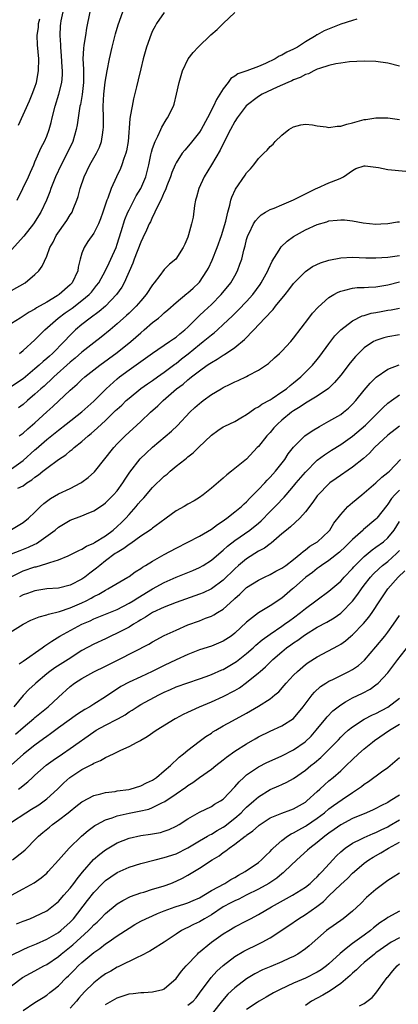
# Model space of a CAD drawing. Units: inches. Extents: x 2547000 to 2550000, y 1551000 to 1554000.
# Drawn here: x 2547534 to 2547599, y 1552156 to 1552324 of the extents above; entities that cross this region are included whole.
import ezdxf

# ---------------------------------------------------------------- set-up
doc = ezdxf.new("R2010")
doc.units = ezdxf.units.IN
doc.header["$MEASUREMENT"] = 0
doc.layers.add('LD25471551_2ft', color=33, linetype='Continuous')

msp = doc.modelspace()

# ---------------------------------------------------------------- linework, layer by layer
at = {"layer": 'LD25471551_2ft'}
for points, elevation in [([(2547546.34, 1552325), (2547545.76, 1552322.24), (2547545.57, 1552321), (2547545.33, 1552319.33), (2547545.23, 1552318.77), (2547545.16, 1552317), (2547545.26, 1552315.26), (2547545.23, 1552314.77), (2547545.24, 1552313), (2547545.01, 1552310.99), (2547544.74, 1552309.26), (2547544.66, 1552309), (2547544.57, 1552308.57), (2547544.19, 1552305.81), (2547544.03, 1552305), (2547543.43, 1552303), (2547542.5, 1552301), (2547541.44, 1552299), (2547540.51, 1552297), (2547540.16, 1552296.16), (2547539.72, 1552295), (2547539.54, 1552294.46), (2547538.97, 1552293.03), (2547538.02, 1552291), (2547536.73, 1552289), (2547535.09, 1552286.91), (2547533, 1552284.59)], 7672), ([(2547533, 1552277.71), (2547535.31, 1552279), (2547537, 1552280.39), (2547537.65, 1552281), (2547538.21, 1552281.79), (2547539, 1552283.52), (2547539.53, 1552285), (2547540.1, 1552285.9), (2547540.6, 1552287), (2547542.42, 1552289.58), (2547543, 1552290.51), (2547543.2, 1552290.8), (2547543.31, 1552291), (2547543.5, 1552291.5), (2547544.12, 1552293), (2547544.33, 1552293.67), (2547544.69, 1552295), (2547545.37, 1552297), (2547546.33, 1552299), (2547547.45, 1552301), (2547547.95, 1552302.05), (2547548.3, 1552303), (2547548.52, 1552304.52), (2547548.62, 1552305), (2547548.64, 1552305.36), (2547548.65, 1552307), (2547548.61, 1552309), (2547548.7, 1552311), (2547548.95, 1552313.05), (2547549.3, 1552315), (2547549.7, 1552317), (2547550.15, 1552319), (2547550.72, 1552321.28), (2547551.18, 1552322.82), (2547551.96, 1552325)], 7670), ([(2547559, 1552324.88), (2547557.67, 1552323), (2547557.42, 1552322.58), (2547557, 1552321.77), (2547556.76, 1552321.24), (2547555.99, 1552319), (2547555.43, 1552317), (2547555, 1552315.34), (2547554.55, 1552313.45), (2547554.29, 1552312.29), (2547553.77, 1552310.23), (2547553.52, 1552309), (2547553.22, 1552307.22), (2547553.14, 1552306.86), (2547552.83, 1552303), (2547552.57, 1552301.43), (2547552.46, 1552301), (2547552.13, 1552300.13), (2547551.78, 1552299), (2547551.57, 1552298.43), (2547550.88, 1552297), (2547549.96, 1552295), (2547549.38, 1552293.38), (2547549.21, 1552293), (2547548.56, 1552291), (2547548.16, 1552289.84), (2547547.81, 1552289), (2547547, 1552287.43), (2547546.01, 1552285.99), (2547545.38, 1552285), (2547545, 1552284.01), (2547544.7, 1552283), (2547544.37, 1552281.63), (2547544.27, 1552281), (2547543.32, 1552279), (2547543.16, 1552278.84), (2547543, 1552278.67), (2547541.11, 1552277), (2547540.79, 1552276.79), (2547539, 1552275.71), (2547537.28, 1552274.72), (2547537, 1552274.51), (2547536.01, 1552273.99), (2547535, 1552273.3), (2547534.47, 1552273), (2547533, 1552272.07)], 7668), ([(2547591.75, 1552323.75), (2547591, 1552323.53), (2547589, 1552322.9), (2547586.2, 1552321.8), (2547585, 1552321.12), (2547584.91, 1552321.09), (2547584.8, 1552321), (2547583, 1552319.89), (2547581.67, 1552319), (2547581, 1552318.66), (2547579.85, 1552318.15), (2547579, 1552317.66), (2547578.53, 1552317.47), (2547577.84, 1552317), (2547576.22, 1552316.22), (2547575, 1552315.73), (2547573.02, 1552315), (2547571.51, 1552314.49), (2547571, 1552314.08), (2547570.34, 1552313.66), (2547569.88, 1552313), (2547569, 1552311.92), (2547568.45, 1552311), (2547567.86, 1552310.14), (2547567.36, 1552309), (2547566.34, 1552307), (2547565.26, 1552305), (2547565, 1552304.59), (2547563.41, 1552302.59), (2547562.47, 1552301.53), (2547562.06, 1552301), (2547561, 1552299.36), (2547560.83, 1552299), (2547560.3, 1552297.7), (2547560.07, 1552297), (2547559.45, 1552295.45), (2547559.21, 1552294.79), (2547559, 1552294.37), (2547558.39, 1552293), (2547557.72, 1552291.72), (2547557.39, 1552291), (2547557.28, 1552290.72), (2547557, 1552290.22), (2547556.63, 1552289.37), (2547556.44, 1552289), (2547555.95, 1552287.95), (2547555.36, 1552286.64), (2547555, 1552285.92), (2547553.88, 1552283), (2547553.65, 1552282.35), (2547552.18, 1552279), (2547551.76, 1552278.24), (2547550.89, 1552277), (2547549, 1552275.05), (2547547.9, 1552274.1), (2547546.37, 1552273), (2547545, 1552271.92), (2547543.91, 1552271), (2547543.44, 1552270.56), (2547543, 1552270.12), (2547541.95, 1552269), (2547539.96, 1552267), (2547539.45, 1552266.55), (2547539, 1552266.14), (2547538.37, 1552265.63), (2547537.72, 1552265), (2547537, 1552264.37), (2547535, 1552262.7), (2547533, 1552261.38)], 7664), ([(2547533.98, 1552293), (2547535.9, 1552297), (2547536.23, 1552297.77), (2547536.79, 1552299), (2547537, 1552299.52), (2547538.04, 1552301.96), (2547538.61, 1552303), (2547539, 1552303.88), (2547539.42, 1552305), (2547539.76, 1552306.24), (2547539.93, 1552307), (2547540.41, 1552309), (2547541.06, 1552311), (2547541.58, 1552313), (2547541.7, 1552314.3), (2547541.69, 1552315), (2547541.62, 1552315.62), (2547541.52, 1552317.52), (2547541.39, 1552319), (2547541.4, 1552319.4), (2547541.29, 1552321), (2547541.36, 1552322.64), (2547541.39, 1552323), (2547541.47, 1552323.47), (2547541.78, 1552325)], 7674), ([(2547534.21, 1552305.79), (2547536.09, 1552309.91), (2547536.55, 1552311), (2547537, 1552312.19), (2547537.26, 1552313), (2547537.63, 1552315), (2547537.65, 1552317), (2547537.41, 1552319.41), (2547537.36, 1552321), (2547537.59, 1552322.41), (2547537.62, 1552323), (2547537.82, 1552323.82)], 7676), ([(2547534.37, 1552267), (2547535, 1552267.51), (2547537, 1552269.31), (2547537.84, 1552270.16), (2547538.69, 1552271), (2547540.96, 1552273), (2547542.13, 1552273.87), (2547543.31, 1552274.69), (2547545, 1552275.98), (2547546.22, 1552277), (2547546.59, 1552277.41), (2547547.49, 1552278.51), (2547547.85, 1552279), (2547549, 1552281.09), (2547549.61, 1552282.39), (2547549.91, 1552283), (2547550.8, 1552285), (2547551, 1552285.53), (2547551.68, 1552287.68), (2547552.28, 1552289.72), (2547552.8, 1552291), (2547553, 1552291.41), (2547554.24, 1552293.76), (2547555, 1552295), (2547555.83, 1552297), (2547556.34, 1552299), (2547556.73, 1552300.73), (2547556.81, 1552301.19), (2547557, 1552301.81), (2547557.42, 1552303), (2547557.9, 1552303.9), (2547558.39, 1552305), (2547558.56, 1552305.44), (2547559.31, 1552306.69), (2547559.57, 1552307), (2547560.54, 1552309), (2547560.66, 1552309.34), (2547561.08, 1552311), (2547561.5, 1552313), (2547562.1, 1552315), (2547563.08, 1552317), (2547563.91, 1552318.09), (2547564.74, 1552319), (2547566.92, 1552321.08), (2547567.97, 1552322.03), (2547569.01, 1552323), (2547571, 1552324.91)], 7666), ([(2547599, 1552315.79), (2547597, 1552316.27), (2547595, 1552316.58), (2547593, 1552316.65), (2547590.5, 1552316.5), (2547589, 1552316.27), (2547588.17, 1552316.17), (2547587, 1552315.87), (2547585.4, 1552315.4), (2547585, 1552315.25), (2547584.44, 1552315), (2547583.5, 1552314.5), (2547583, 1552314.35), (2547582.12, 1552313.88), (2547581, 1552313.46), (2547580.69, 1552313.31), (2547579.98, 1552313), (2547578.2, 1552312.2), (2547575.67, 1552311), (2547575, 1552310.61), (2547572.95, 1552309.05), (2547571.38, 1552307), (2547571, 1552306.41), (2547570.23, 1552305), (2547569, 1552302.61), (2547568.48, 1552301.52), (2547567, 1552299.03), (2547565.76, 1552297), (2547564.85, 1552295), (2547564.47, 1552293.53), (2547564.3, 1552293), (2547564.12, 1552292.12), (2547563.88, 1552290.12), (2547563.65, 1552289), (2547563.13, 1552287.13), (2547563, 1552286.73), (2547562.47, 1552285.53), (2547562.21, 1552285), (2547560.94, 1552283), (2547559.86, 1552282.14), (2547559, 1552281.27), (2547558.25, 1552280.25), (2547557.28, 1552279), (2547557, 1552278.66), (2547555.92, 1552277), (2547555, 1552275.95), (2547554.19, 1552275), (2547553.6, 1552274.4), (2547553, 1552273.84), (2547552.58, 1552273.42), (2547551, 1552272), (2547549.8, 1552271), (2547548.25, 1552269.75), (2547547, 1552268.8), (2547545, 1552267.21), (2547543.83, 1552266.17), (2547543, 1552265.51), (2547540.21, 1552263), (2547539.6, 1552262.4), (2547539, 1552261.88), (2547538.54, 1552261.46), (2547538, 1552261), (2547537, 1552260.08), (2547535.72, 1552259), (2547535, 1552258.35), (2547534.22, 1552257.78)], 7662), ([(2547534.33, 1552253), (2547535, 1552253.48), (2547535.8, 1552254.2), (2547537, 1552255.23), (2547539, 1552257.08), (2547540.02, 1552257.98), (2547543, 1552260.75), (2547544.2, 1552261.8), (2547545, 1552262.56), (2547545.49, 1552263), (2547548.03, 1552265), (2547551, 1552267.14), (2547553.31, 1552269), (2547555, 1552270.52), (2547555.58, 1552271), (2547557, 1552272.23), (2547557.99, 1552273), (2547558.55, 1552273.45), (2547559, 1552273.89), (2547559.61, 1552274.39), (2547561, 1552275.63), (2547562.84, 1552277.16), (2547563, 1552277.27), (2547563.92, 1552278.08), (2547564.9, 1552279), (2547565, 1552279.11), (2547566.26, 1552281), (2547566.51, 1552281.49), (2547567.15, 1552282.85), (2547568.01, 1552285), (2547568.74, 1552287), (2547569.48, 1552289.48), (2547569.81, 1552291), (2547570.16, 1552292.16), (2547570.31, 1552293), (2547570.47, 1552293.53), (2547571.09, 1552294.91), (2547572.75, 1552297.25), (2547573, 1552297.69), (2547573.67, 1552298.33), (2547574.22, 1552299), (2547575, 1552300.12), (2547575.93, 1552301), (2547576.51, 1552301.49), (2547577, 1552302.13), (2547577.49, 1552302.51), (2547577.86, 1552303), (2547579, 1552304.05), (2547580.17, 1552305), (2547581, 1552305.5), (2547582.2, 1552305.8), (2547583, 1552305.93), (2547584.18, 1552305.82), (2547585, 1552305.64), (2547586.51, 1552305.5), (2547587, 1552305.38), (2547588.4, 1552305.6), (2547589, 1552305.6), (2547590.06, 1552305.94), (2547591, 1552306.17), (2547593, 1552306.7), (2547593.28, 1552306.72), (2547595, 1552307.02), (2547597, 1552307), (2547599, 1552306.72)], 7660), ([(2547533, 1552247.39), (2547535, 1552248.82), (2547537, 1552250.61), (2547537.21, 1552250.79), (2547539, 1552252.36), (2547541, 1552253.99), (2547542.33, 1552255), (2547545, 1552257.1), (2547545.99, 1552258.01), (2547547, 1552258.9), (2547549.11, 1552261), (2547551, 1552262.7), (2547551.36, 1552263), (2547553, 1552264.24), (2547554.63, 1552265.37), (2547555, 1552265.65), (2547555.82, 1552266.18), (2547557, 1552267.02), (2547559.91, 1552269), (2547560.54, 1552269.46), (2547561, 1552269.77), (2547561.65, 1552270.35), (2547562.49, 1552271), (2547563, 1552271.47), (2547564.77, 1552273.22), (2547565, 1552273.42), (2547565.8, 1552274.2), (2547567, 1552275.32), (2547568.67, 1552277), (2547570.31, 1552279), (2547571, 1552280.19), (2547571.45, 1552281), (2547571.87, 1552282.13), (2547572.17, 1552283), (2547572.52, 1552284.52), (2547572.74, 1552285.26), (2547573, 1552286.34), (2547573.2, 1552287), (2547573.42, 1552287.42), (2547574.18, 1552289), (2547574.49, 1552289.51), (2547575, 1552290.1), (2547575.47, 1552290.53), (2547576.22, 1552291), (2547577, 1552291.44), (2547577.69, 1552291.69), (2547579, 1552292.23), (2547581, 1552293.09), (2547583.6, 1552294.4), (2547584.85, 1552295), (2547585, 1552295.09), (2547587, 1552295.97), (2547588.62, 1552296.62), (2547589, 1552296.75), (2547589.49, 1552297), (2547591, 1552298.08), (2547591.6, 1552298.4), (2547593, 1552298.84), (2547593.15, 1552298.85), (2547595.41, 1552298.59), (2547597, 1552298.25), (2547600.06, 1552297.94)], 7658), ([(2547534.09, 1552244.09), (2547535, 1552244.54), (2547535.63, 1552245), (2547536.47, 1552245.53), (2547537, 1552245.99), (2547537.62, 1552246.38), (2547538.34, 1552247), (2547539, 1552247.53), (2547541, 1552249), (2547542.23, 1552249.77), (2547543, 1552250.45), (2547543.32, 1552250.68), (2547543.66, 1552251), (2547545, 1552252.05), (2547546.04, 1552253), (2547546.58, 1552253.42), (2547547.65, 1552254.35), (2547548.31, 1552255), (2547549, 1552255.63), (2547550.72, 1552257.28), (2547551, 1552257.56), (2547551.76, 1552258.24), (2547552.53, 1552259), (2547553, 1552259.42), (2547554.98, 1552261.02), (2547556.15, 1552261.85), (2547557, 1552262.41), (2547557.82, 1552263), (2547559, 1552263.81), (2547560.81, 1552265.19), (2547561, 1552265.31), (2547561.93, 1552266.07), (2547563.06, 1552266.94), (2547565, 1552268.52), (2547565.63, 1552269), (2547567, 1552270.17), (2547567.48, 1552270.52), (2547568.02, 1552271), (2547569, 1552271.89), (2547570.6, 1552273.4), (2547571.6, 1552274.4), (2547573, 1552275.84), (2547574.06, 1552277), (2547575.3, 1552278.7), (2547575.5, 1552279), (2547576.59, 1552281), (2547576.7, 1552281.3), (2547577.35, 1552282.65), (2547578.55, 1552284.55), (2547578.88, 1552285.12), (2547579.91, 1552286.09), (2547581, 1552286.88), (2547583, 1552287.96), (2547585, 1552288.88), (2547586.65, 1552289.35), (2547587, 1552289.49), (2547588.38, 1552289.62), (2547589, 1552289.69), (2547589.66, 1552289.66), (2547591, 1552289.52), (2547592.82, 1552289.18), (2547595, 1552288.96), (2547595.83, 1552289), (2547597, 1552289.08), (2547598.65, 1552289.35), (2547599, 1552289.37)], 7656), ([(2547533, 1552237.1), (2547535, 1552238.27), (2547535.9, 1552239), (2547537, 1552240.05), (2547537.97, 1552241), (2547538.5, 1552241.5), (2547539.64, 1552242.36), (2547541, 1552243.14), (2547543, 1552244.08), (2547544.81, 1552245), (2547545, 1552245.12), (2547546.06, 1552245.94), (2547547.12, 1552246.88), (2547550.39, 1552251), (2547551, 1552251.64), (2547552.35, 1552253), (2547555, 1552255.44), (2547556.64, 1552257), (2547557.88, 1552258.12), (2547558.78, 1552259), (2547561.09, 1552261), (2547562.2, 1552261.8), (2547563, 1552262.52), (2547563.28, 1552262.72), (2547563.61, 1552263), (2547565, 1552264.07), (2547566.3, 1552265), (2547566.73, 1552265.27), (2547567, 1552265.48), (2547567.99, 1552266.01), (2547569, 1552266.68), (2547569.21, 1552266.79), (2547571, 1552268.01), (2547572.62, 1552269.38), (2547574.2, 1552271), (2547576.1, 1552273), (2547576.56, 1552273.44), (2547577, 1552273.97), (2547577.53, 1552274.47), (2547577.93, 1552275), (2547579.55, 1552277), (2547580.19, 1552277.81), (2547581, 1552278.89), (2547581.1, 1552279), (2547583, 1552280.91), (2547584.23, 1552281.77), (2547585.59, 1552282.41), (2547587, 1552282.86), (2547589, 1552283.26), (2547591, 1552283.36), (2547593.25, 1552283.25), (2547595, 1552283.21), (2547597, 1552283.34), (2547597.39, 1552283.39), (2547599, 1552283.62)], 7654), ([(2547533, 1552232.97), (2547534.46, 1552233.54), (2547535.92, 1552234.08), (2547537, 1552234.63), (2547537.26, 1552234.74), (2547537.67, 1552235), (2547540.44, 1552237), (2547541, 1552237.47), (2547543, 1552238.66), (2547545, 1552239.42), (2547545.76, 1552239.76), (2547547, 1552240.26), (2547548.65, 1552241.35), (2547549, 1552241.62), (2547549.68, 1552242.32), (2547550.37, 1552243), (2547551, 1552243.69), (2547551.95, 1552245), (2547552.36, 1552245.64), (2547553.15, 1552246.85), (2547554.91, 1552249.09), (2547555.93, 1552250.07), (2547557, 1552251.07), (2547560.2, 1552253.8), (2547561.22, 1552254.78), (2547563.36, 1552257), (2547564.2, 1552257.8), (2547565, 1552258.51), (2547565.27, 1552258.73), (2547565.62, 1552259), (2547567, 1552260.01), (2547568.65, 1552261), (2547569, 1552261.21), (2547570.22, 1552261.78), (2547571, 1552262.19), (2547571.58, 1552262.42), (2547573, 1552263.1), (2547573.25, 1552263.25), (2547575, 1552264.16), (2547576.71, 1552265.29), (2547577.75, 1552266.25), (2547578.6, 1552267), (2547579, 1552267.38), (2547580.51, 1552269), (2547581, 1552269.57), (2547583.56, 1552273), (2547584.19, 1552273.81), (2547585.14, 1552274.86), (2547587, 1552276.48), (2547587.83, 1552277), (2547588.57, 1552277.43), (2547589, 1552277.6), (2547589.73, 1552277.73), (2547591, 1552278.09), (2547591.81, 1552278.19), (2547593, 1552278.19), (2547593.75, 1552278.25), (2547595, 1552278.28), (2547597, 1552278.62), (2547599, 1552279.14)], 7652), ([(2547532.94, 1552229.06), (2547535, 1552230.06), (2547537, 1552230.74), (2547537.22, 1552230.78), (2547539, 1552231.31), (2547539.52, 1552231.52), (2547541, 1552231.97), (2547542.65, 1552232.65), (2547543, 1552232.78), (2547544.47, 1552233.53), (2547545, 1552233.73), (2547545.75, 1552234.25), (2547547, 1552234.79), (2547547.12, 1552234.88), (2547549, 1552236.05), (2547550.31, 1552237), (2547551, 1552237.59), (2547551.73, 1552238.27), (2547552.43, 1552239), (2547553, 1552239.66), (2547554.22, 1552241), (2547554.57, 1552241.43), (2547555, 1552241.97), (2547555.51, 1552242.49), (2547557, 1552244.21), (2547559, 1552246.13), (2547559.49, 1552246.52), (2547560.02, 1552247), (2547561, 1552247.83), (2547562.48, 1552249), (2547562.78, 1552249.22), (2547563, 1552249.41), (2547563.91, 1552250.09), (2547564.8, 1552251), (2547567, 1552253.14), (2547568.09, 1552253.91), (2547569, 1552254.51), (2547569.32, 1552254.67), (2547571, 1552255.45), (2547572.03, 1552256.04), (2547573, 1552256.6), (2547573.52, 1552257), (2547574.38, 1552257.62), (2547575, 1552257.91), (2547575.61, 1552258.39), (2547577, 1552259.14), (2547577.37, 1552259.37), (2547579, 1552260.45), (2547579.77, 1552261), (2547580.42, 1552261.58), (2547581, 1552262.02), (2547582.21, 1552263), (2547584.2, 1552265), (2547585, 1552265.97), (2547585.45, 1552266.55), (2547587, 1552268.65), (2547588.02, 1552269.98), (2547589, 1552271), (2547591, 1552272.54), (2547592.64, 1552273.36), (2547593, 1552273.46), (2547594.19, 1552273.81), (2547595, 1552273.96), (2547595.87, 1552274.13), (2547597, 1552274.32), (2547597.6, 1552274.4), (2547599, 1552274.68)], 7650), ([(2547599, 1552270.14), (2547597, 1552269.84), (2547596.34, 1552269.66), (2547595, 1552269.22), (2547594.85, 1552269.15), (2547594.6, 1552269), (2547593, 1552267.95), (2547592.02, 1552267), (2547591.52, 1552266.48), (2547590.61, 1552265.39), (2547589, 1552263.3), (2547587.96, 1552262.04), (2547586.93, 1552261.07), (2547585, 1552259.73), (2547583.3, 1552258.7), (2547583, 1552258.54), (2547582.09, 1552257.91), (2547581, 1552257.27), (2547580.62, 1552257), (2547579, 1552255.67), (2547578.25, 1552255), (2547577.65, 1552254.35), (2547577, 1552253.59), (2547576.46, 1552253), (2547575, 1552251.18), (2547574.82, 1552251), (2547573, 1552249.05), (2547571, 1552247.43), (2547570.45, 1552247), (2547569.61, 1552246.39), (2547569, 1552245.82), (2547567, 1552244.11), (2547565.61, 1552243), (2547565, 1552242.56), (2547564.05, 1552241.95), (2547563, 1552241.39), (2547562.37, 1552241), (2547561, 1552240.25), (2547559.32, 1552239), (2547558.24, 1552238.24), (2547557, 1552237.34), (2547556.82, 1552237.18), (2547556.57, 1552237), (2547555, 1552235.96), (2547553.29, 1552234.71), (2547553, 1552234.55), (2547552.13, 1552233.87), (2547551, 1552233.22), (2547550.67, 1552233), (2547549, 1552231.75), (2547548.02, 1552231), (2547547.48, 1552230.52), (2547546.34, 1552229.66), (2547545.51, 1552229), (2547545, 1552228.64), (2547543, 1552227.63), (2547541, 1552227.16), (2547539.02, 1552227.02), (2547537, 1552226.71), (2547535.75, 1552226.25), (2547535, 1552226), (2547534.36, 1552225.64)], 7648), ([(2547531, 1552218.58), (2547534.98, 1552221), (2547536.32, 1552221.68), (2547537.72, 1552222.28), (2547539, 1552222.61), (2547539.28, 1552222.72), (2547541.16, 1552223.16), (2547543, 1552223.77), (2547545, 1552224.66), (2547545.69, 1552225), (2547546.55, 1552225.45), (2547547, 1552225.72), (2547547.87, 1552226.13), (2547549, 1552226.8), (2547549.4, 1552227), (2547552.79, 1552229), (2547553, 1552229.14), (2547554.07, 1552229.93), (2547555, 1552230.49), (2547555.29, 1552230.71), (2547555.81, 1552231), (2547557, 1552231.74), (2547559, 1552232.87), (2547561, 1552233.94), (2547565, 1552235.98), (2547567, 1552237.14), (2547568.05, 1552237.95), (2547569, 1552238.55), (2547569.25, 1552238.75), (2547569.63, 1552239), (2547571, 1552240.07), (2547572.13, 1552241), (2547572.56, 1552241.44), (2547573, 1552241.82), (2547573.56, 1552242.44), (2547575, 1552243.89), (2547576.07, 1552245), (2547576.51, 1552245.49), (2547577, 1552245.98), (2547577.91, 1552247), (2547579.47, 1552249), (2547580.08, 1552249.92), (2547581, 1552251.09), (2547582.91, 1552253), (2547584.13, 1552253.87), (2547585.39, 1552254.61), (2547587, 1552255.47), (2547589, 1552256.65), (2547589.46, 1552257), (2547590.3, 1552257.7), (2547591, 1552258.37), (2547591.58, 1552259), (2547593, 1552260.75), (2547594.03, 1552261.97), (2547595.05, 1552262.95), (2547597, 1552264.32), (2547598.95, 1552265.05)], 7646), ([(2547534.31, 1552214.31), (2547535, 1552214.75), (2547538.23, 1552217), (2547538.66, 1552217.34), (2547539, 1552217.54), (2547539.85, 1552218.15), (2547541.26, 1552219), (2547545, 1552221.02), (2547546.39, 1552221.61), (2547547, 1552221.91), (2547551, 1552223.54), (2547553, 1552224.56), (2547553.71, 1552225), (2547554.48, 1552225.52), (2547557, 1552227.02), (2547559, 1552228.1), (2547561, 1552228.98), (2547563.86, 1552230.14), (2547565, 1552230.65), (2547565.59, 1552231), (2547567, 1552231.91), (2547568.68, 1552233.32), (2547569, 1552233.57), (2547569.75, 1552234.25), (2547571, 1552235.22), (2547573.56, 1552237), (2547575, 1552238.15), (2547575.45, 1552238.55), (2547577, 1552240.14), (2547578.44, 1552241.56), (2547579, 1552242.17), (2547579.41, 1552242.59), (2547579.75, 1552243), (2547581, 1552244.45), (2547581.44, 1552245), (2547583, 1552246.86), (2547585, 1552248.85), (2547586.22, 1552249.78), (2547587.44, 1552250.56), (2547589, 1552251.51), (2547591, 1552252.92), (2547593.2, 1552254.8), (2547595, 1552256.59), (2547595.44, 1552257), (2547596.2, 1552257.8), (2547597, 1552258.54), (2547597.62, 1552259), (2547599, 1552259.96)], 7644), ([(2547599, 1552254.66), (2547597, 1552253.12), (2547594.76, 1552251), (2547593.92, 1552250.08), (2547592.85, 1552249.15), (2547591, 1552247.66), (2547588.24, 1552245.76), (2547587.16, 1552245), (2547587, 1552244.87), (2547585.15, 1552243), (2547585, 1552242.81), (2547584.25, 1552241.75), (2547583, 1552240.07), (2547582.07, 1552239), (2547580.46, 1552237.54), (2547579.78, 1552237), (2547579, 1552236.35), (2547577.2, 1552234.8), (2547577, 1552234.67), (2547576.06, 1552233.94), (2547575, 1552233.4), (2547573, 1552232.14), (2547571.64, 1552231), (2547571, 1552230.44), (2547569, 1552228.5), (2547567, 1552227.01), (2547565.63, 1552226.37), (2547565, 1552226.1), (2547564.2, 1552225.81), (2547561, 1552224.7), (2547559, 1552223.93), (2547557, 1552223), (2547555.79, 1552222.21), (2547555, 1552221.76), (2547554.55, 1552221.45), (2547553.76, 1552221), (2547553, 1552220.52), (2547551, 1552219.49), (2547549.93, 1552219), (2547549, 1552218.54), (2547547, 1552217.6), (2547545, 1552216.54), (2547542.66, 1552215), (2547540.4, 1552213.6), (2547539.55, 1552213), (2547539, 1552212.56), (2547537.16, 1552211), (2547537, 1552210.84), (2547536.03, 1552209.97), (2547535, 1552208.9), (2547533.39, 1552207)], 7642), ([(2547533.67, 1552202.33), (2547535, 1552203.48), (2547536.83, 1552205), (2547537, 1552205.16), (2547539.24, 1552207), (2547541, 1552208.64), (2547543, 1552210.43), (2547543.75, 1552211), (2547545, 1552211.81), (2547547, 1552212.95), (2547549, 1552213.88), (2547551.29, 1552215), (2547556.38, 1552217.62), (2547557, 1552218.02), (2547559, 1552219.08), (2547561, 1552220.02), (2547563, 1552220.88), (2547565, 1552221.61), (2547566.02, 1552222.02), (2547567, 1552222.4), (2547567.41, 1552222.59), (2547568.03, 1552223), (2547569, 1552223.59), (2547570.8, 1552225.2), (2547571, 1552225.4), (2547571.86, 1552226.14), (2547572.75, 1552227), (2547573, 1552227.22), (2547575, 1552228.49), (2547576.04, 1552229), (2547577, 1552229.45), (2547577.99, 1552230.01), (2547579, 1552230.52), (2547579.68, 1552231), (2547581, 1552232.01), (2547582.24, 1552233), (2547582.63, 1552233.37), (2547583, 1552233.62), (2547583.76, 1552234.24), (2547585.04, 1552235), (2547587, 1552236.83), (2547587.15, 1552237), (2547587.84, 1552238.16), (2547589, 1552239.67), (2547590.24, 1552241), (2547590.63, 1552241.37), (2547591, 1552241.66), (2547592.59, 1552243), (2547593, 1552243.32), (2547595, 1552245.04), (2547596.01, 1552245.99), (2547597, 1552246.75), (2547597.28, 1552247), (2547599.18, 1552249)], 7640), ([(2547599, 1552243.76), (2547598.23, 1552243), (2547597.65, 1552242.35), (2547597, 1552241.39), (2547596.82, 1552241.18), (2547595.14, 1552239), (2547595, 1552238.84), (2547592.9, 1552237.1), (2547592.81, 1552237), (2547591, 1552235.42), (2547590.62, 1552235), (2547589.81, 1552234.19), (2547588.77, 1552233.23), (2547587, 1552231.84), (2547585.73, 1552231), (2547585.32, 1552230.68), (2547585, 1552230.47), (2547584.19, 1552229.81), (2547583.09, 1552229), (2547581, 1552227.14), (2547580.82, 1552227), (2547579, 1552225.41), (2547577, 1552224.12), (2547575, 1552222.92), (2547573, 1552221.34), (2547571, 1552219.48), (2547570.35, 1552219), (2547569, 1552218.12), (2547568.22, 1552217.78), (2547567, 1552217.31), (2547565, 1552216.66), (2547563, 1552215.88), (2547561, 1552214.98), (2547559, 1552214.03), (2547556.96, 1552213), (2547555, 1552212.09), (2547553, 1552211.19), (2547551.58, 1552210.42), (2547549, 1552208.67), (2547547, 1552207.45), (2547546.32, 1552207), (2547545.47, 1552206.53), (2547544.26, 1552205.74), (2547541, 1552203.39), (2547539.63, 1552202.37), (2547539, 1552201.93), (2547538.47, 1552201.53), (2547537, 1552200.47), (2547535.07, 1552198.93), (2547532.93, 1552197.07)], 7638), ([(2547534.21, 1552193), (2547534.67, 1552193.33), (2547535, 1552193.61), (2547535.78, 1552194.22), (2547536.57, 1552195), (2547537, 1552195.4), (2547538.93, 1552197.07), (2547540.09, 1552197.91), (2547541.7, 1552199), (2547543, 1552199.9), (2547547, 1552202.75), (2547547.41, 1552203), (2547549, 1552203.86), (2547551, 1552204.87), (2547551.23, 1552205), (2547552.35, 1552205.65), (2547553, 1552206.11), (2547553.56, 1552206.44), (2547554.4, 1552207), (2547555, 1552207.37), (2547558.09, 1552209), (2547559, 1552209.46), (2547560.07, 1552209.93), (2547561, 1552210.37), (2547563, 1552211.08), (2547565, 1552211.74), (2547566.13, 1552212.14), (2547567, 1552212.46), (2547568.76, 1552213.24), (2547569, 1552213.33), (2547571, 1552214.5), (2547571.3, 1552214.7), (2547573, 1552216.04), (2547574.11, 1552217), (2547574.57, 1552217.43), (2547575.65, 1552218.35), (2547577, 1552219.35), (2547579, 1552220.69), (2547579.44, 1552221), (2547580.34, 1552221.66), (2547581, 1552222.12), (2547582.19, 1552223), (2547583, 1552223.69), (2547584.79, 1552225), (2547585, 1552225.18), (2547587, 1552226.6), (2547589, 1552228.32), (2547589.59, 1552229), (2547591, 1552230.49), (2547591.23, 1552230.77), (2547591.44, 1552231), (2547593, 1552232.54), (2547594.35, 1552233.65), (2547595, 1552234.07), (2547596.26, 1552235), (2547597, 1552235.66), (2547598.07, 1552237), (2547599, 1552238.46)], 7636), ([(2547533, 1552187.41), (2547535.45, 1552189), (2547536.42, 1552189.58), (2547537.64, 1552190.36), (2547538.56, 1552191), (2547539, 1552191.35), (2547540.82, 1552193), (2547541.92, 1552194.08), (2547542.96, 1552195), (2547545, 1552196.33), (2547546.76, 1552197.24), (2547547, 1552197.41), (2547548.15, 1552197.85), (2547549, 1552198.38), (2547550.37, 1552199), (2547551.61, 1552199.61), (2547553, 1552200.22), (2547554.39, 1552201), (2547554.81, 1552201.19), (2547555, 1552201.32), (2547556.08, 1552201.92), (2547557.63, 1552203), (2547560.84, 1552205), (2547561, 1552205.08), (2547562.27, 1552205.73), (2547563, 1552206.06), (2547563.62, 1552206.38), (2547565, 1552207), (2547567, 1552207.85), (2547569, 1552208.75), (2547571, 1552209.78), (2547571.78, 1552210.22), (2547573, 1552211.09), (2547575, 1552212.73), (2547575.29, 1552213), (2547576.22, 1552213.78), (2547577.44, 1552215), (2547579, 1552216.34), (2547579.79, 1552217), (2547580.5, 1552217.5), (2547581, 1552217.87), (2547581.69, 1552218.31), (2547582.6, 1552219), (2547583, 1552219.27), (2547585, 1552220.49), (2547586.63, 1552221.37), (2547587.89, 1552222.11), (2547589, 1552222.88), (2547589.14, 1552223), (2547591, 1552224.91), (2547591.91, 1552226.09), (2547592.52, 1552227), (2547593, 1552227.63), (2547594.08, 1552229), (2547594.51, 1552229.49), (2547595.53, 1552230.47), (2547596.13, 1552231), (2547597, 1552231.67), (2547598.47, 1552233), (2547599, 1552233.52)], 7634), ([(2547533.17, 1552181), (2547535, 1552182.4), (2547535.31, 1552182.69), (2547535.61, 1552183), (2547537, 1552184.37), (2547537.61, 1552185), (2547538.35, 1552185.65), (2547539.46, 1552186.54), (2547540.01, 1552187), (2547541, 1552187.72), (2547542.65, 1552189), (2547543, 1552189.29), (2547543.97, 1552190.03), (2547545, 1552190.84), (2547545.1, 1552190.9), (2547547, 1552191.93), (2547548.22, 1552192.22), (2547549, 1552192.45), (2547550.63, 1552192.63), (2547551, 1552192.69), (2547552.94, 1552192.94), (2547553.22, 1552193), (2547555, 1552193.55), (2547555.95, 1552194.05), (2547557, 1552194.55), (2547557.67, 1552195), (2547559, 1552196.09), (2547560.04, 1552197), (2547560.5, 1552197.5), (2547561, 1552197.92), (2547561.55, 1552198.45), (2547562.24, 1552199), (2547563, 1552199.64), (2547564.92, 1552201.08), (2547566.08, 1552201.92), (2547567, 1552202.52), (2547567.28, 1552202.72), (2547567.74, 1552203), (2547569, 1552203.73), (2547570.58, 1552204.58), (2547573, 1552205.93), (2547575, 1552207.09), (2547577, 1552208.36), (2547577.82, 1552209), (2547578.45, 1552209.55), (2547579.4, 1552210.6), (2547579.75, 1552211), (2547581, 1552212.35), (2547581.66, 1552213), (2547583, 1552214.15), (2547583.49, 1552214.51), (2547585, 1552215.47), (2547588.62, 1552217.38), (2547589, 1552217.63), (2547589.8, 1552218.2), (2547590.7, 1552219), (2547591, 1552219.23), (2547592.88, 1552221.12), (2547593.79, 1552222.21), (2547594.34, 1552223), (2547595.63, 1552225), (2547597.02, 1552227), (2547598.76, 1552229), (2547599.9, 1552230.1)], 7632), ([(2547533, 1552175), (2547535, 1552176.06), (2547536.88, 1552177.12), (2547538.05, 1552177.94), (2547539, 1552178.75), (2547539.27, 1552179), (2547541, 1552180.93), (2547542.81, 1552183), (2547544.91, 1552185), (2547546.03, 1552185.97), (2547547.18, 1552186.82), (2547547.5, 1552187), (2547549, 1552187.79), (2547550.13, 1552188.13), (2547551, 1552188.46), (2547553, 1552188.91), (2547554.75, 1552189.25), (2547556.37, 1552189.63), (2547557, 1552189.86), (2547558.71, 1552190.71), (2547559, 1552190.83), (2547559.11, 1552190.89), (2547561, 1552192.18), (2547562.65, 1552193.35), (2547563, 1552193.62), (2547563.86, 1552194.14), (2547565, 1552194.99), (2547567, 1552196.39), (2547567.75, 1552197), (2547569, 1552197.96), (2547569.56, 1552198.44), (2547571, 1552199.47), (2547573, 1552200.72), (2547574.46, 1552201.54), (2547575, 1552201.86), (2547577, 1552202.84), (2547579, 1552203.74), (2547580.98, 1552205.02), (2547582.6, 1552207), (2547584.13, 1552209), (2547584.53, 1552209.47), (2547585.59, 1552210.41), (2547586.45, 1552211), (2547587, 1552211.35), (2547587.65, 1552211.65), (2547590.39, 1552213), (2547591, 1552213.32), (2547592, 1552214), (2547593.07, 1552214.93), (2547595, 1552217.19), (2547596.5, 1552219), (2547597, 1552219.66), (2547597.97, 1552221), (2547599, 1552222.49)], 7630), ([(2547533.89, 1552170.11), (2547535, 1552170.58), (2547536.13, 1552171), (2547537, 1552171.35), (2547539, 1552172.33), (2547539.89, 1552173), (2547541, 1552173.94), (2547541.9, 1552175), (2547543, 1552176.21), (2547543.62, 1552177), (2547544.2, 1552177.8), (2547545.11, 1552178.89), (2547546.97, 1552181.03), (2547548.03, 1552181.97), (2547549, 1552182.72), (2547551, 1552183.91), (2547553, 1552184.69), (2547555, 1552185.11), (2547556.67, 1552185.33), (2547558.34, 1552185.65), (2547559, 1552185.84), (2547559.84, 1552186.16), (2547561, 1552186.69), (2547561.53, 1552187), (2547563, 1552187.97), (2547565, 1552189.12), (2547567, 1552190.08), (2547567.56, 1552190.44), (2547568.54, 1552191), (2547569, 1552191.32), (2547571, 1552193.37), (2547571.74, 1552194.26), (2547572.51, 1552195), (2547573, 1552195.44), (2547574.34, 1552196.34), (2547575, 1552196.81), (2547576.46, 1552197.54), (2547577.83, 1552198.17), (2547579, 1552198.67), (2547581, 1552199.67), (2547582.98, 1552201.02), (2547583.98, 1552202.02), (2547584.85, 1552203), (2547586.47, 1552205), (2547586.7, 1552205.3), (2547587.68, 1552206.32), (2547589, 1552207.35), (2547589.81, 1552207.81), (2547591, 1552208.52), (2547592.69, 1552209.31), (2547593.99, 1552210.01), (2547595, 1552210.72), (2547595.35, 1552211), (2547597, 1552212.78), (2547598.7, 1552215), (2547600.6, 1552217.4)], 7628), ([(2547533, 1552164.8), (2547535, 1552165.77), (2547535.84, 1552166.16), (2547537, 1552166.64), (2547537.24, 1552166.76), (2547539, 1552167.55), (2547540.23, 1552168.23), (2547541, 1552168.68), (2547541.42, 1552169), (2547543, 1552170.4), (2547543.55, 1552171), (2547545.91, 1552174.09), (2547547, 1552175.47), (2547548.5, 1552177), (2547549, 1552177.48), (2547549.89, 1552178.11), (2547551, 1552178.83), (2547553, 1552179.73), (2547555, 1552180.37), (2547557.42, 1552181), (2547559, 1552181.38), (2547561, 1552182.04), (2547563, 1552183.01), (2547565, 1552184.22), (2547566.33, 1552185), (2547566.74, 1552185.26), (2547567, 1552185.38), (2547568, 1552186), (2547569, 1552186.53), (2547569.28, 1552186.72), (2547569.66, 1552187), (2547571, 1552188.05), (2547572.06, 1552189), (2547572.52, 1552189.48), (2547573, 1552189.94), (2547574.23, 1552191), (2547575, 1552191.69), (2547577, 1552192.93), (2547578.45, 1552193.55), (2547579, 1552193.82), (2547579.82, 1552194.18), (2547581, 1552194.84), (2547583, 1552196.23), (2547583.92, 1552197), (2547584.53, 1552197.47), (2547585.63, 1552198.37), (2547587, 1552199.74), (2547588.24, 1552201), (2547588.6, 1552201.4), (2547589, 1552201.82), (2547589.6, 1552202.4), (2547590.28, 1552203), (2547591, 1552203.59), (2547593, 1552204.87), (2547594.39, 1552205.61), (2547595, 1552205.87), (2547597, 1552206.94), (2547599, 1552208.47)], 7626), ([(2547533, 1552159.59), (2547534.86, 1552161), (2547536.23, 1552161.77), (2547537, 1552162.16), (2547538.52, 1552163), (2547539, 1552163.25), (2547541, 1552164.59), (2547541.47, 1552165), (2547543.45, 1552166.55), (2547546.11, 1552169), (2547546.55, 1552169.45), (2547547, 1552169.95), (2547547.56, 1552170.44), (2547548.14, 1552171), (2547549, 1552171.88), (2547551, 1552173.51), (2547551.92, 1552174.08), (2547553.25, 1552174.75), (2547555, 1552175.38), (2547555.53, 1552175.53), (2547557, 1552176), (2547558.41, 1552176.41), (2547559, 1552176.6), (2547560.12, 1552177), (2547561, 1552177.35), (2547562.09, 1552177.91), (2547563, 1552178.42), (2547565, 1552179.61), (2547567.16, 1552181), (2547568.31, 1552181.69), (2547569, 1552182.23), (2547569.47, 1552182.53), (2547570.01, 1552183), (2547571, 1552183.66), (2547572.74, 1552185), (2547572.9, 1552185.1), (2547573, 1552185.2), (2547574.07, 1552185.93), (2547575, 1552186.79), (2547575.12, 1552186.88), (2547577, 1552188.11), (2547579, 1552188.95), (2547580.5, 1552189.5), (2547581, 1552189.66), (2547583, 1552190.8), (2547583.25, 1552191), (2547585, 1552192.63), (2547585.43, 1552193), (2547586.24, 1552193.76), (2547587, 1552194.41), (2547587.73, 1552195), (2547589, 1552196.13), (2547589.93, 1552197), (2547591, 1552198.04), (2547592.05, 1552199), (2547593, 1552199.83), (2547594.43, 1552201), (2547594.76, 1552201.24), (2547597.32, 1552203), (2547599, 1552204.04)], 7624), ([(2547535, 1552155.42), (2547537, 1552156.78), (2547538.39, 1552157.61), (2547539, 1552158.02), (2547539.55, 1552158.45), (2547540.2, 1552159), (2547541, 1552159.63), (2547542.34, 1552161), (2547542.69, 1552161.31), (2547543.7, 1552162.3), (2547544.36, 1552163), (2547545, 1552163.58), (2547547, 1552165.25), (2547548.05, 1552165.95), (2547549, 1552166.72), (2547549.44, 1552167), (2547551, 1552168.09), (2547553, 1552169.42), (2547554, 1552170), (2547555, 1552170.56), (2547555.86, 1552171), (2547557, 1552171.51), (2547557.86, 1552171.86), (2547559, 1552172.35), (2547560.82, 1552173), (2547562.49, 1552173.51), (2547563, 1552173.69), (2547563.93, 1552174.07), (2547565, 1552174.56), (2547567, 1552175.77), (2547569.29, 1552177), (2547570.34, 1552177.66), (2547571, 1552178.01), (2547571.62, 1552178.38), (2547572.77, 1552179), (2547575, 1552180.56), (2547575.54, 1552181), (2547576.26, 1552181.74), (2547577, 1552182.43), (2547577.26, 1552182.74), (2547577.53, 1552183), (2547579, 1552184.31), (2547579.95, 1552185), (2547580.59, 1552185.41), (2547581, 1552185.58), (2547581.89, 1552186.11), (2547583, 1552186.69), (2547583.19, 1552186.81), (2547585, 1552188.07), (2547586.22, 1552189), (2547587, 1552189.64), (2547587.78, 1552190.22), (2547589.25, 1552191.25), (2547591, 1552192.44), (2547591.87, 1552193), (2547592.52, 1552193.48), (2547593, 1552193.87), (2547593.7, 1552194.3), (2547595.93, 1552195.93), (2547597, 1552196.68), (2547597.4, 1552197), (2547599, 1552198.37)], 7622), ([(2547599, 1552191.98), (2547597.43, 1552191), (2547597, 1552190.75), (2547595.82, 1552190.18), (2547595, 1552189.72), (2547594.51, 1552189.49), (2547593.37, 1552189), (2547591, 1552188.04), (2547589, 1552186.94), (2547587.87, 1552186.13), (2547587, 1552185.53), (2547586.28, 1552185), (2547585, 1552183.95), (2547583.73, 1552183), (2547583.36, 1552182.64), (2547581.52, 1552181), (2547579.46, 1552179), (2547579.21, 1552178.79), (2547579, 1552178.64), (2547578.11, 1552177.89), (2547576.76, 1552177), (2547575, 1552175.99), (2547572.95, 1552175), (2547571.65, 1552174.34), (2547571, 1552174.06), (2547570.31, 1552173.69), (2547569, 1552173.01), (2547567, 1552171.68), (2547565.83, 1552171), (2547565, 1552170.49), (2547563.97, 1552170.03), (2547563, 1552169.51), (2547562.63, 1552169.36), (2547561.95, 1552169), (2547561, 1552168.38), (2547559, 1552167.04), (2547557, 1552165.75), (2547556.53, 1552165.47), (2547555, 1552164.71), (2547554.48, 1552164.48), (2547551.16, 1552162.84), (2547551, 1552162.77), (2547549.88, 1552162.12), (2547549, 1552161.63), (2547548.14, 1552161), (2547547, 1552160.12), (2547545.43, 1552158.57), (2547544.47, 1552157.53), (2547544.04, 1552157), (2547543, 1552155.81)], 7620), ([(2547549, 1552156.41), (2547551, 1552157.56), (2547553, 1552158.22), (2547553.72, 1552158.28), (2547555, 1552158.45), (2547555.54, 1552158.46), (2547557, 1552158.56), (2547558.77, 1552159), (2547559, 1552159.09), (2547561, 1552160.83), (2547561.91, 1552162.09), (2547562.7, 1552163), (2547564.63, 1552165), (2547564.82, 1552165.18), (2547567, 1552167), (2547569, 1552168.43), (2547569.95, 1552169), (2547571, 1552169.6), (2547573, 1552170.62), (2547573.68, 1552171), (2547575, 1552171.69), (2547577.24, 1552173), (2547580.8, 1552175), (2547583, 1552176.37), (2547583.8, 1552177), (2547584.42, 1552177.58), (2547585, 1552178.11), (2547585.42, 1552178.58), (2547585.87, 1552179), (2547587.64, 1552181), (2547588.3, 1552181.7), (2547589, 1552182.35), (2547589.77, 1552183), (2547591, 1552183.81), (2547592.56, 1552184.56), (2547593, 1552184.8), (2547594.52, 1552185.48), (2547595, 1552185.65), (2547595.89, 1552186.11), (2547597, 1552186.62), (2547597.24, 1552186.76), (2547599, 1552187.79)], 7618), ([(2547563, 1552156.32), (2547563.88, 1552157), (2547564.42, 1552157.58), (2547565, 1552158.34), (2547566.96, 1552161.04), (2547567.92, 1552162.08), (2547569, 1552163.08), (2547571, 1552164.57), (2547572.53, 1552165.47), (2547575.21, 1552166.79), (2547575.63, 1552167), (2547577, 1552167.77), (2547580.15, 1552169.85), (2547581.83, 1552171), (2547583, 1552171.7), (2547584.93, 1552173.07), (2547586.06, 1552173.94), (2547587, 1552174.88), (2547589, 1552176.8), (2547590.16, 1552177.84), (2547591, 1552178.71), (2547591.33, 1552179), (2547593, 1552180.41), (2547593.81, 1552181), (2547594.54, 1552181.46), (2547595.82, 1552182.18), (2547597.14, 1552183), (2547599, 1552183.99)], 7616), ([(2547599, 1552178.74), (2547597.95, 1552178.05), (2547597, 1552177.47), (2547595, 1552175.97), (2547593.41, 1552174.59), (2547592.41, 1552173.59), (2547591, 1552172.26), (2547589.44, 1552171), (2547589, 1552170.71), (2547587, 1552169.3), (2547586.61, 1552169), (2547583.62, 1552166.38), (2547583, 1552165.87), (2547581.73, 1552165), (2547581, 1552164.61), (2547580.3, 1552164.3), (2547579, 1552163.7), (2547577.09, 1552162.91), (2547575.7, 1552162.3), (2547574.37, 1552161.63), (2547573, 1552160.81), (2547571, 1552159.28), (2547569.83, 1552158.17), (2547568.91, 1552157.09), (2547567.12, 1552154.88)], 7614), ([(2547599, 1552172.27), (2547597, 1552171.22), (2547596.72, 1552171), (2547595.68, 1552170.32), (2547594.55, 1552169.45), (2547594.04, 1552169), (2547593, 1552168.23), (2547591, 1552166.81), (2547589.95, 1552165.95), (2547588.89, 1552165.11), (2547587, 1552163.32), (2547586.61, 1552163), (2547585.67, 1552162.33), (2547585, 1552161.93), (2547583, 1552160.92), (2547581, 1552160.05), (2547578.7, 1552159), (2547577.59, 1552158.41), (2547576.33, 1552157.67), (2547575.11, 1552157), (2547574.78, 1552156.78), (2547573, 1552155.57)], 7612), ([(2547599, 1552167.73), (2547597.6, 1552167), (2547597, 1552166.64), (2547595, 1552165.21), (2547594.72, 1552165), (2547593, 1552163.56), (2547592.35, 1552163), (2547591.69, 1552162.31), (2547591, 1552161.74), (2547590.63, 1552161.37), (2547589, 1552159.99), (2547587.22, 1552158.78), (2547585.96, 1552158.04), (2547584.02, 1552157), (2547583, 1552156.25)], 7610), ([(2547592.2, 1552156.2), (2547593, 1552156.59), (2547594.36, 1552157.64), (2547595, 1552158.36), (2547595.43, 1552159), (2547596.91, 1552161), (2547597, 1552161.09), (2547597.84, 1552162.16), (2547598.63, 1552163), (2547599, 1552163.31)], 7608)]:
    msp.add_lwpolyline(points, dxfattribs=dict(at, elevation=elevation))

doc.saveas('drawing.dxf')
